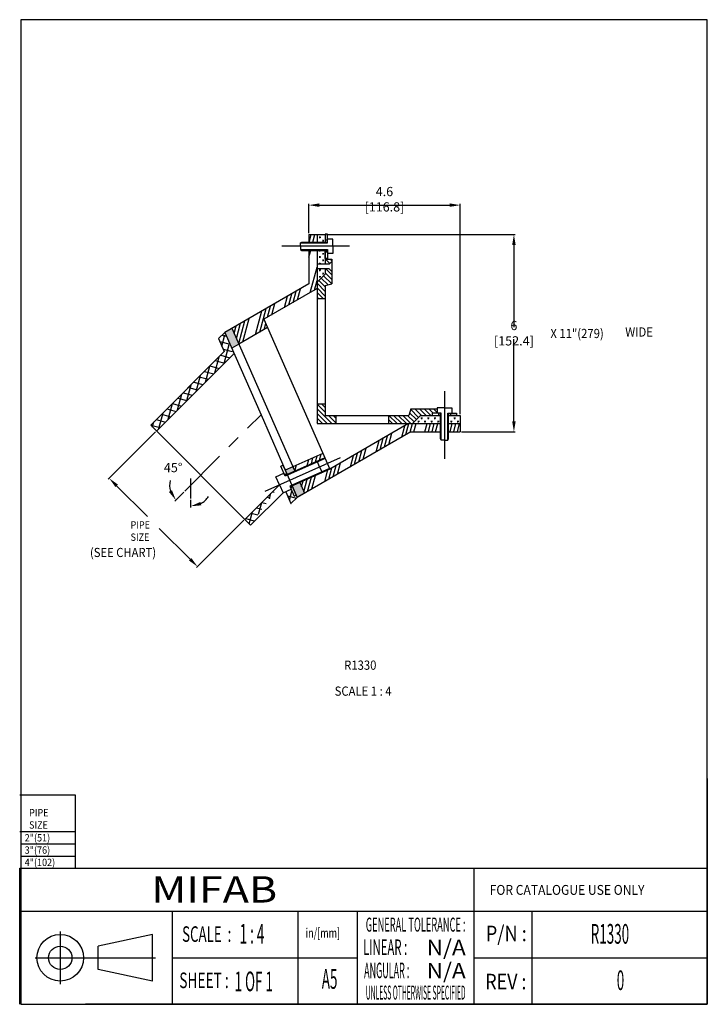
# Model space of a CAD drawing. Units: inches. Extents: x 50.1 to 55.33, y 8.9 to 16.38.
import ezdxf
from ezdxf.enums import TextEntityAlignment as Align

# ---------------------------------------------------------------- set-up
doc = ezdxf.new("R2010")
doc.units = ezdxf.units.IN
doc.header["$MEASUREMENT"] = 0
doc.linetypes.add('CENTER', pattern=[2, 1.25, -0.25, 0.25, -0.25])
for name, color, linetype in [('BORDER', 7, 'Continuous'), ('CENTER', 6, 'CENTER'), ('DIM', 1, 'Continuous'), ('DRAW1', 7, 'Continuous')]:
    doc.layers.add(name, color=color, linetype=linetype)
doc.styles.add('0.07', font='txt.shx', dxfattribs={"width": 0.9, "height": 0.07})
doc.styles.add('BOX1', font='romanc.shx', dxfattribs={"width": 0.5, "height": 0.15})
doc.styles.add('BOX2', font='romanc.shx', dxfattribs={"width": 0.5, "height": 0.3})
doc.styles.add('DIM', font='txt.shx', dxfattribs={"width": 0.9, "height": 0.12})
doc.styles.add('LOGO', font='bgothm.ttf', dxfattribs={"width": 1.2, "height": 0.2})
doc.styles.add('ROMANC', font='romanc.shx', dxfattribs={"height": 0.12})
doc.dimstyles.new('4X', dxfattribs={"dimscale": 0, "dimtxt": 0.07, "dimasz": 0.08, "dimexe": 0.01, "dimexo": 0.01, "dimgap": 0.01, "dimtad": 1, "dimtih": 1, "dimtoh": 1, "dimdec": 3, "dimlfac": 4, "dimdsep": 46, "dimtxsty": '0.07', "dimcen": 0.01, "dimclre": 256, "dimclrt": 256, "dimadec": 0, "dimazin": 0, "dimtfac": 1, "dimtdec": 3, "dimtofl": 0, "dimtmove": 0, "dimatfit": 3, "dimfxl": 0, "dimtolj": 1, "dimtzin": 0, "dimarcsym": 0})

# ---------------------------------------------------------------- blocks, each defined once
blk = doc.blocks.new('*D53')
at = {"layer": 'Defpoints', "color": 0, "ltscale": 0.5}
for p in [(53.4489, 14.9731), (52.2989, 14.7495), (53.4489, 13.3745)]:
    blk.add_point(p, dxfattribs=at)
at = {"layer": 'DIM', "lineweight": -2, "ltscale": 0.5}
for p, q in [((52.2989, 14.7595), (52.2989, 14.9831)), ((53.4489, 13.3845), (53.4489, 14.9831))]:
    blk.add_line(p, q, dxfattribs=at)
at = {"layer": 'DIM', "color": 0, "lineweight": -2, "ltscale": 0.5}
blk.add_line((52.3789, 14.9731), (53.3689, 14.9731), dxfattribs=at)
at = {"layer": 'DIM', "color": 0, "ltscale": 0.5}
for points in [[(52.3789, 14.9865), (52.3789, 14.9598), (52.2989, 14.9731)], [(53.3689, 14.9865), (53.3689, 14.9598), (53.4489, 14.9731)]]:
    blk.add_solid(points, dxfattribs=at)
at = {"layer": 'DIM', "ltscale": 0.5, "insert": (52.8739, 15.0181), "char_height": 0.07, "attachment_point": 5, "style": '0.07'}
blk.add_mtext('\\A1;4.6 [116.8]', dxfattribs=at)
blk = doc.blocks.new('*D52')
at = {"layer": 'Defpoints', "color": 0, "ltscale": 0.5}
for p in [(52.4239, 14.7495), (53.8582, 14.7495), (53.4489, 13.2495)]:
    blk.add_point(p, dxfattribs=at)
at = {"layer": 'DIM', "lineweight": -2, "ltscale": 0.5}
for p, q in [((52.4339, 14.7495), (53.8682, 14.7495)), ((53.4589, 13.2495), (53.8682, 13.2495))]:
    blk.add_line(p, q, dxfattribs=at)
at = {"layer": 'DIM', "color": 0, "lineweight": -2, "ltscale": 0.5}
for p, q in [((53.8582, 14.6695), (53.8582, 14.0445)), ((53.8582, 13.3295), (53.8582, 13.9545))]:
    blk.add_line(p, q, dxfattribs=at)
at = {"layer": 'DIM', "color": 0, "ltscale": 0.5}
for points in [[(53.8449, 14.6695), (53.8716, 14.6695), (53.8582, 14.7495)], [(53.8449, 13.3295), (53.8716, 13.3295), (53.8582, 13.2495)]]:
    blk.add_solid(points, dxfattribs=at)
at = {"layer": 'DIM', "ltscale": 0.5, "insert": (53.8582, 13.9995), "char_height": 0.07, "attachment_point": 5, "style": '0.07'}
blk.add_mtext('\\A1;6 [152.4]', dxfattribs=at)
blk = doc.blocks.new('*D51')
at = {"layer": 'Defpoints', "color": 0, "ltscale": 0.5}
for p in [(51.826, 13.2691), (51.4005, 12.8937), (51.3558, 12.7989), (51.4005, 12.7432), (51.3591, 12.6891)]:
    blk.add_point(p, dxfattribs=at)
at = {"layer": 'DIM', "lineweight": -2, "ltscale": 0.5}
for p, q in [((51.3488, 12.7918), (51.2804, 12.7234)), ((51.4005, 12.7332), (51.4005, 12.6736))]:
    blk.add_line(p, q, dxfattribs=at)
at = {"layer": 'DIM', "color": 0, "lineweight": -2, "ltscale": 0.5}
for start, end in [(167.06352, 196.03176), (298.96824, 327.93648)]:
    blk.add_arc((51.4005, 12.8436), 0.1599, start, end, dxfattribs=at)
at = {"layer": 'DIM', "color": 0, "ltscale": 0.5}
for points in [[(51.2583, 12.8062), (51.2353, 12.7926), (51.2874, 12.7305)], [(51.4813, 12.6907), (51.4747, 12.7165), (51.4005, 12.6836)]]:
    blk.add_solid(points, dxfattribs=at)
at = {"layer": 'DIM', "ltscale": 0.5, "insert": (51.2677, 12.9777), "char_height": 0.07, "attachment_point": 5, "style": '0.07'}
blk.add_mtext('\\A1;45°', dxfattribs=at)
blk = doc.blocks.new('R1')
at = {"layer": 'DIM', "ltscale": 0.5}
h = blk.add_hatch(color=256, dxfattribs=at)
h.paths.add_polyline_path([(0.0545, 0.0314), (0.1074, -0.0891), (0.053, -0.1206), (0, 0)])
h.paths.add_polyline_path([(0.5696, -1.1413), (0.6054, -1.2229), (0.551, -1.2543), (0.5125, -1.1667)])
h.paths.add_polyline_path([(0.5168, -1.0211), (0.4597, -1.0466), (0.4748, -1.0809), (0.5319, -1.0555)])
at = {"layer": 'DRAW1', "ltscale": 0.5}
for p, q in [((0.0545, 0.0314), (0.1074, -0.0891)), ((0.1074, -0.0891), (0.053, -0.1206)), ((0.5168, -1.0211), (0.4597, -1.0466)), ((0.4597, -1.0466), (0.4748, -1.0809)), ((0.5168, -1.0211), (0.5319, -1.0555)), ((0.5319, -1.0555), (0.4748, -1.0809)), ((0.5696, -1.1413), (0.5125, -1.1667)), ((0.5125, -1.1667), (0.551, -1.2543)), ((0.5696, -1.1413), (0.6054, -1.2229)), ((0.6054, -1.2229), (0.551, -1.2543))]:
    blk.add_line(p, q, dxfattribs=at)

msp = doc.modelspace()

# ---------------------------------------------------------------- hatches: boundary and pattern name
at = {"layer": 'DIM', "ltscale": 0.5}
h = msp.add_hatch(dxfattribs=at)
h.set_pattern_fill('ANSI34', color=256, scale=0.2125, angle=30, style=0)
h.set_pattern_definition([(75, (23.32801, -11.3375), (-0.1539444, 0.0412493), []), (75, (23.36054, -11.31872), (-0.1539444, 0.0412493), []), (75, (23.39308, -11.29994), (-0.1539444, 0.0412493), []), (75, (23.42561, -11.28115), (-0.1539444, 0.0412493), [])])
h.paths.add_polyline_path([(52.40505, 13.08609), (52.42013, 13.05175), (52.19174, 12.95007), (52.17666, 12.9844)])
h.paths.add_polyline_path([(51.76726, 13.91641), (51.7143, 14.03697), (52.29887, 14.37447), (52.29887, 14.62921), (52.36137, 14.62921), (52.36137, 14.33839), (51.9574, 14.10516), (51.98507, 14.04217)])
h.paths.add_polyline_path([(52.45781, 12.96596), (52.45783, 12.96592), (52.22944, 12.86423), (52.26529, 12.78264), (53.07387, 13.24947), (53.29892, 13.24947), (53.29892, 13.31197), (53.05712, 13.31197)])
h.paths.add_polyline_path([(53.36142, 13.31197), (53.44887, 13.31197), (53.44887, 13.24947), (53.36142, 13.24947)])
h.paths.add_polyline_path([(52.36137, 14.74947), (52.36137, 14.69171), (52.29887, 14.69171), (52.29887, 14.74947)])
h = msp.add_hatch(dxfattribs=at)
h.set_pattern_fill('CROSS', color=256, scale=0.1, angle=90, style=0)
h.set_pattern_definition([(90, (1.057917, -11.453414), (-0.025, 0.025), [0.0125, -0.0375]), (180, (1.064167, -11.447164), (-0.025, -0.025), [0.0125, -0.0375])])
h.paths.add_polyline_path([(52.36137, 14.48907), (52.36137, 14.38697), (52.42387, 14.44947), (52.42387, 14.48907)])
h.paths.add_polyline_path([(52.42387, 14.52407), (52.36137, 14.52407), (52.36137, 14.62921), (52.42387, 14.62921)])
h.paths.add_polyline_path([(52.36137, 14.69171), (52.42387, 14.69171), (52.42387, 14.74947), (52.36137, 14.74947)])
h.paths.add_polyline_path([(53.36142, 13.31197), (53.44887, 13.31197), (53.44887, 13.37447), (53.36142, 13.37447)])
h.paths.add_polyline_path([(53.29892, 13.31197), (53.29892, 13.37447), (53.14887, 13.37447), (53.08637, 13.31197)])
h = msp.add_hatch(dxfattribs=at)
h.set_pattern_fill('ANSI31', color=256, scale=0.2, angle=90, style=0)
h.set_pattern_definition([(135, (-3.617645, -11.453414), (-0.01767767, -0.01767767), [])])
h.paths.add_polyline_path([(52.90677, 13.31197), (53.08637, 13.31197), (53.14887, 13.37447), (53.23767, 13.37447), (53.23767, 13.39197), (53.27517, 13.39197), (53.27517, 13.42447), (53.07387, 13.42447), (53.06047, 13.37447), (52.90677, 13.37447)])
h.paths.add_polyline_path([(52.42387, 13.46197), (52.42387, 13.37447), (52.50677, 13.37447), (52.50677, 13.31197), (52.36137, 13.31197), (52.36137, 13.46197)])
h.paths.add_polyline_path([(52.47387, 14.56197), (52.47387, 14.54407), (52.45387, 14.52407), (52.42387, 14.52407), (52.42387, 14.56197)])
h.paths.add_polyline_path([(52.36137, 14.38697), (52.36137, 14.26197), (52.42387, 14.26197), (52.42387, 14.36107), (52.47387, 14.37447), (52.47387, 14.46907), (52.45387, 14.48907), (52.42387, 14.48907), (52.42387, 14.44947)])
h = msp.add_hatch(dxfattribs=at)
h.set_pattern_fill('ANSI37', color=256, scale=0.4, angle=30, style=0)
h.set_pattern_definition([(75, (12.264215, -11.3375), (-0.04829629, 0.01294095), []), (165, (12.264215, -11.3375), (-0.01294095, -0.04829629), [])])
h.paths.add_polyline_path([(51.14078, 13.25556), (51.09659, 13.29976), (51.65591, 13.85908), (51.61242, 13.9581), (51.65474, 14.00042), (51.72587, 13.84065)])
h.paths.add_polyline_path([(52.1634, 12.70377), (52.21083, 12.7512), (52.20377, 12.76728), (52.18778, 12.76016), (52.16439, 12.81269), (52.12354, 12.79451)])
edge = h.paths.add_edge_path()
edge.add_line((51.81253, 12.58381), (52.07538, 12.84666))
edge.add_line((51.85673, 12.53962), (52.10261, 12.7855))
edge.add_line((52.07527, 12.8469), (52.10273, 12.78524))
edge.add_line((51.85673, 12.53962), (51.81253, 12.58381))

# ---------------------------------------------------------------- linework, layer by layer
at = {"layer": 'BORDER', "color": 7}
for p, q in [((50.11023, 16.38297), (50.11023, 8.89697)), ((55.32864, 16.38297), (50.11023, 16.38297)), ((55.32864, 8.89697), (55.32864, 16.38297)), ((55.32864, 10.6142), (55.32864, 8.89697)), ((50.10064, 9.93122), (50.10064, 8.89697)), ((50.10064, 8.89697), (50.10064, 9.93122)), ((50.10064, 9.93122), (55.32864, 9.93122)), ((53.55564, 8.89697), (53.55564, 9.93122)), ((50.10064, 9.60617), (55.32864, 9.60617)), ((51.26351, 8.89697), (51.26351, 9.60617)), ((52.21894, 8.89697), (52.21894, 9.60617)), ((52.66914, 8.89697), (52.66914, 9.60617)), ((53.9975, 8.89697), (53.9975, 9.60617)), ((50.40928, 9.4495), (50.40928, 9.05135)), ((51.10991, 9.42773), (50.69621, 9.33908)), ((51.10991, 9.07313), (51.10991, 9.42773)), ((50.69621, 9.16178), (50.69621, 9.33908)), ((50.21703, 9.25043), (51.13342, 9.25043)), ((51.26351, 9.25157), (52.66914, 9.25157)), ((53.55564, 9.25157), (55.32864, 9.25157)), ((51.10991, 9.07313), (50.69621, 9.16178)), ((50.11023, 8.89697), (55.32864, 8.89697)), ((55.32864, 8.89697), (50.60064, 8.89697))]:
    msp.add_line(p, q, dxfattribs=at)
for radius in [0.1773, 0.08865]:
    msp.add_circle((50.40928, 9.25043), radius, dxfattribs=at)
at = {"layer": 'CENTER', "ltscale": 0.5}
for p, q in [((52.60861, 14.66046), (52.09328, 14.66046)), ((53.33017, 13.55921), (53.33017, 13.04389)), ((51.96817, 12.79922), (52.58345, 13.07316)), ((51.40053, 12.89366), (51.40053, 12.74318))]:
    msp.add_line(p, q, dxfattribs=at)
at = {"layer": 'CENTER', "linetype": 'CENTER', "ltscale": 0.3}
msp.add_line((51.35583, 12.79886), (51.93534, 13.37837), dxfattribs=at)
at = {"layer": 'DIM', "ltscale": 0.5}
for p, q in [((51.13371, 13.24849), (50.77422, 12.889)), ((50.83786, 12.8395), (51.07217, 12.60519)), ((51.80546, 12.57674), (51.44597, 12.21725)), ((51.39647, 12.28089), (51.16217, 12.51519)), ((50.10064, 10.49042), (50.52126, 10.49042)), ((50.52126, 10.49042), (50.52126, 9.93122)), ((50.10064, 10.21082), (50.52126, 10.21082)), ((50.11023, 10.11762), (50.52126, 10.11762)), ((50.11023, 10.02442), (50.52126, 10.02442)), ((50.11023, 9.93122), (53.49853, 9.93122))]:
    msp.add_line(p, q, dxfattribs=at)
for points in [[(50.84729, 12.84893), (50.82843, 12.83007), (50.78129, 12.89607)], [(51.4059, 12.29031), (51.38705, 12.27146), (51.45304, 12.22432)]]:
    msp.add_solid(points, dxfattribs=at)
at = {"layer": 'DRAW1', "ltscale": 0.5}
for p, q in [((52.29887, 14.74947), (52.42387, 14.74947)), ((52.29887, 14.74947), (52.29887, 14.69171)), ((52.36137, 14.74947), (52.36137, 14.69171)), ((52.42387, 14.75296), (52.42387, 14.69171)), ((52.44137, 14.75296), (52.42387, 14.75296)), ((52.42387, 14.74947), (52.42387, 14.69171)), ((52.44137, 14.68625), (52.44137, 14.75296)), ((52.23637, 14.68625), (52.24637, 14.69171)), ((52.23637, 14.68625), (52.44137, 14.68625)), ((52.23637, 14.66046), (52.23637, 14.68625)), ((52.24637, 14.69171), (52.44137, 14.69171)), ((52.44137, 14.70546), (52.42387, 14.70546)), ((52.48137, 14.71546), (52.44137, 14.71546)), ((52.48137, 14.66046), (52.48137, 14.71546)), ((52.23637, 14.66046), (52.23637, 14.63467)), ((52.23637, 14.63467), (52.44137, 14.63467)), ((52.23637, 14.63467), (52.24637, 14.62921)), ((52.24637, 14.62921), (52.44137, 14.62921)), ((52.29887, 14.62921), (52.29887, 14.37447)), ((52.36137, 14.62921), (52.36137, 13.31197)), ((52.42387, 14.62921), (52.42387, 14.52407)), ((52.42387, 14.56796), (52.42387, 14.62921)), ((52.44137, 14.61546), (52.42387, 14.61546)), ((52.44137, 14.63467), (52.44137, 14.56796)), ((52.48137, 14.60546), (52.44137, 14.60546)), ((52.48137, 14.66046), (52.48137, 14.60546)), ((52.44137, 14.56796), (52.42387, 14.56796)), ((52.42387, 14.56197), (52.47387, 14.56197)), ((52.47387, 14.54407), (52.45387, 14.52407)), ((52.47387, 14.56197), (52.47387, 14.37447)), ((52.42387, 14.44947), (52.36137, 14.38697)), ((52.42387, 14.48907), (52.42387, 14.44947)), ((52.47387, 14.46907), (52.45387, 14.48907)), ((52.29887, 14.37447), (51.65985, 14.00553)), ((52.42387, 14.36107), (52.47387, 14.37447)), ((52.36137, 14.33839), (51.9574, 14.10516)), ((52.42387, 14.36107), (52.42387, 13.37447)), ((52.36137, 14.26197), (52.42387, 14.26197)), ((51.9574, 14.10516), (52.45783, 12.96592)), ((51.61242, 13.9581), (51.65985, 14.00553)), ((51.65985, 14.00553), (51.93534, 13.37837)), ((51.7143, 14.03697), (52.19174, 12.95007)), ((51.98507, 14.04217), (51.76726, 13.91641)), ((51.61242, 13.9581), (51.65591, 13.85908)), ((51.09659, 13.29976), (51.65591, 13.85908)), ((51.14078, 13.25556), (51.73032, 13.8451)), ((52.36137, 13.46197), (52.42387, 13.46197)), ((53.07387, 13.42447), (53.06047, 13.37447)), ((53.07387, 13.42447), (53.27517, 13.42447)), ((53.33017, 13.43197), (53.27517, 13.43197)), ((53.27517, 13.43197), (53.27517, 13.39197)), ((53.33017, 13.43197), (53.38517, 13.43197)), ((53.38517, 13.43197), (53.38517, 13.39197)), ((51.93534, 13.37837), (52.21083, 12.7512)), ((52.42387, 13.37447), (53.06047, 13.37447)), ((52.50677, 13.31197), (52.50677, 13.37447)), ((52.90677, 13.31197), (52.90677, 13.37447)), ((53.14887, 13.37447), (53.08637, 13.31197)), ((53.14887, 13.37447), (53.29892, 13.37447)), ((53.30438, 13.39197), (53.23767, 13.39197)), ((53.23767, 13.39197), (53.23767, 13.37447)), ((53.23767, 13.37447), (53.29892, 13.37447)), ((53.28517, 13.39197), (53.28517, 13.37447)), ((53.29892, 13.19697), (53.29892, 13.39197)), ((53.30438, 13.18697), (53.30438, 13.39197)), ((53.35596, 13.18697), (53.35596, 13.39197)), ((53.35596, 13.39197), (53.42267, 13.39197)), ((53.36142, 13.19697), (53.36142, 13.39197)), ((53.36142, 13.37447), (53.44887, 13.37447)), ((53.42267, 13.37447), (53.36142, 13.37447)), ((53.37517, 13.39197), (53.37517, 13.37447)), ((53.42267, 13.39197), (53.42267, 13.37447)), ((53.44887, 13.37447), (53.44887, 13.24947)), ((51.85673, 12.53962), (51.09659, 13.29976)), ((52.36137, 13.31197), (53.29892, 13.31197)), ((53.05712, 13.31197), (52.45781, 12.96596)), ((53.36142, 13.31197), (53.44887, 13.31197)), ((53.07387, 13.24947), (52.21083, 12.7512)), ((53.07387, 13.24947), (53.29892, 13.24947)), ((53.30438, 13.18697), (53.29892, 13.19697)), ((53.33017, 13.18697), (53.30438, 13.18697)), ((53.33017, 13.18697), (53.35596, 13.18697)), ((53.35596, 13.18697), (53.36142, 13.19697)), ((53.36142, 13.24947), (53.44887, 13.24947)), ((52.42013, 13.05175), (52.11787, 12.91718)), ((52.42232, 13.04675), (52.12009, 12.91219)), ((52.40488, 13.08601), (52.17666, 12.9844)), ((52.0861, 12.98855), (52.10208, 12.99567)), ((52.12009, 12.91219), (52.0861, 12.98855)), ((52.10208, 12.99567), (52.13386, 12.9243)), ((52.45564, 12.97092), (52.15378, 12.83652)), ((52.45783, 12.96592), (52.156, 12.83153)), ((52.36447, 13.02099), (52.35311, 13.02191)), ((52.38131, 12.98316), (52.36447, 13.02099)), ((52.38131, 12.98316), (52.39816, 12.94532)), ((52.04782, 12.90857), (52.10948, 12.93602)), ((52.07527, 12.8469), (52.04782, 12.90857)), ((52.12009, 12.91219), (52.10948, 12.93602)), ((52.1143, 12.92521), (52.13028, 12.93233)), ((52.39816, 12.94532), (52.39124, 12.93627)), ((51.81253, 12.58381), (52.07538, 12.84666)), ((52.07527, 12.8469), (52.10273, 12.78524)), ((52.10273, 12.78524), (52.16439, 12.81269)), ((52.15378, 12.83652), (52.18778, 12.76016)), ((52.15378, 12.83652), (52.16439, 12.81269)), ((52.15958, 12.82351), (52.17556, 12.83062)), ((52.20377, 12.76728), (52.17199, 12.83865)), ((52.17235, 12.83881), (52.21083, 12.7512)), ((52.22944, 12.86423), (52.26529, 12.78264)), ((51.85673, 12.53962), (52.10261, 12.7855)), ((52.12354, 12.79451), (52.1634, 12.70377)), ((52.1634, 12.70377), (52.21083, 12.7512)), ((52.18778, 12.76016), (52.20377, 12.76728))]:
    msp.add_line(p, q, dxfattribs=at)
at = {"layer": 'DRAW1', "ltscale": 0.3}
for p, q in [((52.45387, 14.52407), (52.36137, 14.52407)), ((52.45387, 14.48907), (52.36137, 14.48907))]:
    msp.add_line(p, q, dxfattribs=at)
at = {"layer": 'DRAW1'}
msp.add_line((52.36137, 14.52407), (52.36137, 14.48907), dxfattribs=at)

# ---------------------------------------------------------------- block references
at = {"layer": 'DIM', "ltscale": 0.5}
msp.add_blockref('R1', (51.65985, 14.00553), dxfattribs=at)

# ---------------------------------------------------------------- texts
at = {"layer": 'BORDER', "color": 7}
for s, height, style, width, p in [('MIFAB', 0.2, 'LOGO', 1.2, (51.10164, 9.67067)), ('1 : 4', 0.15, 'BOX1', 0.5, (51.77299, 9.35845)), ('in/[mm]', 0.072, 'ROMANC', 0.7, (52.27479, 9.40344)), ('1 OF 1', 0.15, 'BOX1', 0.5, (51.73453, 8.99617)), ('A5', 0.15, 'BOX2', 0.5, (52.39747, 9.01494))]:
    msp.add_text(s, height=height, dxfattribs=dict(at, style=style, width=width)).set_placement(p)
at = {"layer": 'BORDER', "color": 7, "ltscale": 5, "style": 'BOX1', "width": 0.9}
msp.add_text('FOR CATALOGUE USE ONLY', height=0.075, dxfattribs=at).set_placement((53.67383, 9.72928))
at = {"layer": 'BORDER', "color": 7, "style": 'ROMANC'}
for s, height, width, p, p2 in [('GENERAL TOLERANCE :', 0.10638, 0.391014, (52.73189, 9.44954), (53.49052, 9.44954)), ('SCALE  :', 0.1182, 0.449196, (51.33552, 9.3718), (51.70971, 9.3718)), (' P/N : ', 0.1182, 0.474865, (53.61299, 9.37644), (53.98718, 9.37644)), (' LINEAR : ', 0.1182, 0.353623, (52.69221, 9.27192), (53.0664, 9.27192)), (' N/A ', 0.1182, 0.621318, (53.15634, 9.27008), (53.53054, 9.27008)), (' ANGULAR : ', 0.1182, 0.298121, (52.70404, 9.0956), (53.07823, 9.0956)), (' N/A ', 0.1182, 0.621318, (53.15634, 9.09397), (53.53054, 9.09397)), ('SHEET :', 0.1182, 0.505623, (51.31415, 9.02012), (51.68981, 9.02012)), (' REV : ', 0.1182, 0.488831, (53.60979, 9.01071), (53.98398, 9.01071)), ('UNLESS OTHERWISE SPECIFIED', 0.10638, 0.289109, (52.73189, 8.93283), (53.49052, 8.93283))]:
    msp.add_text(s, height=height, dxfattribs=dict(at, width=width)).set_placement(p, p2, align=Align.FIT)
at = {"layer": 'BORDER', "ltscale": 0.5, "style": 'BOX1', "width": 0.5}
msp.add_text('0', height=0.15, dxfattribs=at).set_placement((54.64021, 9.00487))
at = {"layer": 'DIM', "ltscale": 0.5, "width": 0.9}
for s, height, style, p in [('X 11"(279)', 0.07, '0.07', (54.13547, 13.96234)), ('WIDE', 0.07, '0.07', (54.70478, 13.97364)), ('PIPE ', 0.056, '0.07', (50.94365, 12.51394)), ('SIZE', 0.056, '0.07', (50.94365, 12.42061)), ('(SEE CHART)', 0.0696, 'DIM', (50.63507, 12.29759)), ('R1330', 0.07, '0.07', (52.56761, 11.44045)), ('SCALE 1 : 4', 0.07, '0.07', (52.49535, 11.24314)), ('PIPE ', 0.056, '0.07', (50.17199, 10.3258)), ('SIZE', 0.056, '0.07', (50.17199, 10.23247)), ('2"(51)', 0.056, '0.07', (50.13852, 10.1349)), ('3"(76)', 0.056, '0.07', (50.13852, 10.04156)), ('4"(102)', 0.056, '0.07', (50.13852, 9.94823))]:
    msp.add_text(s, height=height, dxfattribs=dict(at, style=style)).set_placement(p)
at = {"layer": 'DRAW1', "ltscale": 0.5, "style": 'BOX1', "width": 0.5}
msp.add_text('R1330', height=0.15, dxfattribs=at).set_placement((54.44222, 9.35761))

# ---------------------------------------------------------------- dimensions: what is measured, and where the dimension line sits
at = {"layer": 'DIM', "ltscale": 0.5}
dim = msp.add_linear_dim(base=(53.44887, 14.97315), p1=(52.29887, 14.74947), p2=(53.44887, 13.37447), dimstyle='4X', override={"dimscale": 1}, dxfattribs=at)
dim.commit()
dim.dimension.update_dxf_attribs({"geometry": '*D53', "text_midpoint": (52.87387, 15.01815)})
dim = msp.add_linear_dim(base=(53.85824, 14.74947), p1=(53.44887, 13.24947), p2=(52.42387, 14.74947), angle=90, dimstyle='4X', override={"dimscale": 1}, dxfattribs=at)
dim.commit()
dim.dimension.update_dxf_attribs({"geometry": '*D52', "text_midpoint": (53.85824, 13.99947)})
dim = msp.add_angular_dim_2l(base=(51.35914, 12.68908), line1=((51.40053, 12.89366), (51.40053, 12.74318)), line2=((51.35583, 12.79886), (51.82603, 13.26905)), dimstyle='4X', override={"dimscale": 1}, dxfattribs=at)
dim.commit()
dim.dimension.update_dxf_attribs({"geometry": '*D51', "text_midpoint": (51.26775, 12.9327), "dimtype": 162})

doc.saveas('drawing.dxf')
